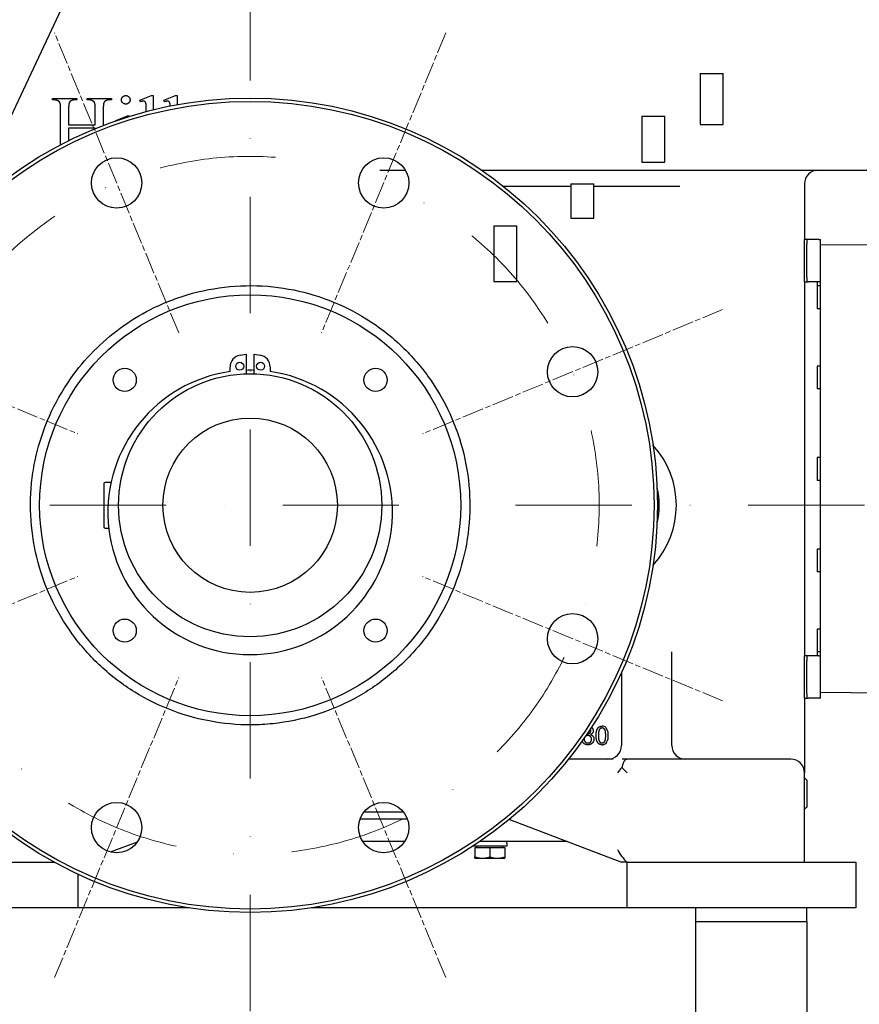
# Model space of a CAD drawing. Units: millimetres. Extents: x 622 to 8360, y 78 to 10896.
# Drawn here: x 1412 to 1779, y 5898 to 6328 of the extents above; entities that cross this region are included whole.
import ezdxf

# ---------------------------------------------------------------- set-up
doc = ezdxf.new("R2010")
doc.units = ezdxf.units.MM
doc.header["$LTSCALE"] = 40
for name, pattern in [('CHAIN', [0.3543, 0.2362, -0.0295, 0.0591, -0.0295]), ('DASHDOT2', [12.7, 6.35, -3.175, 0, -3.175]), ('LONG_DASH_DOTTED', [0.3001, 0.2362, -0.0295, 0.0049, -0.0295])]:
    doc.linetypes.add(name, pattern=pattern)
for name, color, linetype, lineweight in [('Center Mark(Hillmar_metric)', 7, 'LONG_DASH_DOTTED', 18), ('Dimensions(Hillmar_metric)', 7, 'Continuous', 13), ('Visible Edges(Hillmar_metric)', 7, 'Continuous', 25)]:
    doc.layers.add(name, color=color, linetype=linetype, lineweight=lineweight)
doc.styles.add('Hillmar_metric_Dimensions', font='arial.ttf')
doc.dimstyles.new('DEFAULT-ISO-Method 1b-Hillmar_metric', dxfattribs={"dimscale": 40, "dimtxt": 2, "dimasz": 2.5, "dimexe": 1, "dimexo": 1, "dimgap": 0.25, "dimtad": 1, "dimtih": 1, "dimtoh": 1, "dimrnd": 1e-08, "dimdsep": 46, "dimtxsty": 'Hillmar_metric_Dimensions', "dimcen": 0.09, "dimdle": 8, "dimclrd": 7, "dimclre": 7, "dimclrt": 7, "dimazin": 2, "dimtfac": 0.75, "dimtmove": 0, "dimatfit": 3, "dimfxl": 1, "dimtolj": 1, "dimlwd": 9, "dimlwe": 9, "dimarcsym": 0})

# ---------------------------------------------------------------- blocks, each defined once
blk = doc.blocks.new('*D37')
at = {"layer": 'Defpoints', "color": 0, "linetype": 'Continuous', "transparency": 16777216}
for p in [(1018.46, 6527), (2006.46, 6527), (1018.46, 5027.61)]:
    blk.add_point(p, dxfattribs=at)
at = {"layer": 'Dimensions(Hillmar_metric)', "color": 7, "linetype": 'Continuous', "lineweight": 9, "transparency": 16777216}
for p, q in [((1018.46, 6487), (1018.46, 4987.61)), ((2006.46, 6487), (2006.46, 4987.61)), ((1906.46, 5027.61), (1118.46, 5027.61))]:
    blk.add_line(p, q, dxfattribs=at)
at = {"layer": 'Dimensions(Hillmar_metric)', "color": 7, "linetype": 'Continuous', "transparency": 16777216}
for points in [[(1118.46, 5044.28), (1118.46, 5010.95), (1018.46, 5027.61)], [(1906.46, 5044.28), (1906.46, 5010.95), (2006.46, 5027.61)]]:
    blk.add_solid(points, dxfattribs=at)
at = {"layer": 'Dimensions(Hillmar_metric)', "color": 7, "linetype": 'Continuous', "lineweight": 13, "transparency": 16777216, "insert": (1512.46, 5078.46), "char_height": 80, "attachment_point": 5, "style": 'Hillmar_metric_Dimensions'}
blk.add_mtext('\\A1;990', dxfattribs=at)
blk = doc.blocks.new('*D38')
at = {"layer": 'Defpoints', "color": 0, "linetype": 'Continuous', "transparency": 16777216}
for p in [(1512.46, 6115.71), (1777.21, 5959.71), (2131.95, 5959.71)]:
    blk.add_point(p, dxfattribs=at)
at = {"layer": 'Dimensions(Hillmar_metric)', "color": 7, "linetype": 'Continuous', "lineweight": 9, "transparency": 16777216}
for p, q in [((2131.95, 6215.71), (2131.95, 6315.71)), ((2131.95, 6115.71), (2131.95, 6088.55)), ((2131.95, 5959.71), (2131.95, 5986.86)), ((1817.21, 5959.71), (2171.95, 5959.71)), ((2131.95, 5859.71), (2131.95, 5759.71))]:
    blk.add_line(p, q, dxfattribs=at)
at = {"layer": 'Dimensions(Hillmar_metric)', "color": 7, "linetype": 'Continuous', "transparency": 16777216}
for points in [[(2115.28, 6215.71), (2148.61, 6215.71), (2131.95, 6115.71)], [(2115.28, 5859.71), (2148.61, 5859.71), (2131.95, 5959.71)]]:
    blk.add_solid(points, dxfattribs=at)
at = {"layer": 'Dimensions(Hillmar_metric)', "color": 7, "linetype": 'Continuous', "lineweight": 13, "transparency": 16777216, "insert": (2131.95, 6037.71), "char_height": 80, "attachment_point": 5, "style": 'Hillmar_metric_Dimensions'}
blk.add_mtext('\\A1;156', dxfattribs=at)
blk = doc.blocks.new('*D39')
at = {"layer": 'Defpoints', "color": 0, "linetype": 'Continuous', "transparency": 16777216}
for p in [(1512.46, 6115.71), (1830.71, 5570.71), (2346.39, 5570.71)]:
    blk.add_point(p, dxfattribs=at)
at = {"layer": 'Dimensions(Hillmar_metric)', "color": 7, "linetype": 'Continuous', "lineweight": 9, "transparency": 16777216}
for p, q in [((2346.39, 6015.71), (2346.39, 5893.89)), ((2346.39, 5670.71), (2346.39, 5792.53)), ((1870.71, 5570.71), (2386.39, 5570.71))]:
    blk.add_line(p, q, dxfattribs=at)
at = {"layer": 'Dimensions(Hillmar_metric)', "color": 7, "linetype": 'Continuous', "transparency": 16777216}
for points in [[(2329.73, 6015.71), (2363.06, 6015.71), (2346.39, 6115.71)], [(2329.73, 5670.71), (2363.06, 5670.71), (2346.39, 5570.71)]]:
    blk.add_solid(points, dxfattribs=at)
at = {"layer": 'Dimensions(Hillmar_metric)', "color": 7, "linetype": 'Continuous', "lineweight": 13, "transparency": 16777216, "insert": (2346.39, 5843.21), "char_height": 80, "attachment_point": 5, "style": 'Hillmar_metric_Dimensions'}
blk.add_mtext('\\A1;545', dxfattribs=at)

msp = doc.modelspace()

# ---------------------------------------------------------------- linework, layer by layer
at = {"layer": 'Center Mark(Hillmar_metric)', "linetype": 'DASHDOT2', "ltscale": 0.2}
for p, q in [((1512.4552, 6352.2075), (1512.4552, 5365.935)), ((2594.4821, 6115.7075), (1275.9552, 6115.7075))]:
    msp.add_line(p, q, dxfattribs=at)
at = {"layer": 'Center Mark(Hillmar_metric)', "linetype": 'CHAIN'}
for p, q in [((1481.2665, 6191.0037), (1426.9255, 6322.1946)), ((1597.985, 6322.1946), (1543.6439, 6191.0037)), ((1305.9682, 6201.2373), (1437.1591, 6146.8962)), ((1718.9423, 6201.2373), (1587.7514, 6146.8962)), ((1305.9682, 6030.1778), (1437.1591, 6084.5188)), ((1718.9423, 6030.1778), (1587.7514, 6084.5188)), ((1426.9255, 5909.2204), (1481.2665, 6040.4113)), ((1597.985, 5909.2204), (1543.6439, 6040.4113))]:
    msp.add_line(p, q, dxfattribs=at)
at = {"layer": 'Center Mark(Hillmar_metric)', "linetype": 'DASHDOT2', "ltscale": 0.2}
msp.add_arc((1512.4552, 6115.7075), 152.5, 85.824588, 67.5, dxfattribs=at)
at = {"layer": 'Visible Edges(Hillmar_metric)'}
for p, q in [((1439.7052, 6353.7075), (1387.2401, 6242.219)), ((1709.1187, 6304.4145), (1709.1187, 6282.1186)), ((1709.1187, 6304.4145), (1719.1187, 6304.4145)), ((1719.1187, 6282.1186), (1719.1187, 6304.4145)), ((1426.0126, 6293.5685), (1436.6948, 6293.5685)), ((1426.0126, 6292.8944), (1426.0126, 6293.5685)), ((1426.8909, 6292.8944), (1426.0126, 6292.8944)), ((1436.6948, 6292.8944), (1435.7961, 6292.8944)), ((1436.6948, 6293.5685), (1436.6948, 6292.8944)), ((1441.1678, 6293.5685), (1451.85, 6293.5685)), ((1441.1678, 6292.8944), (1441.1678, 6293.5685)), ((1442.0461, 6292.8944), (1441.1678, 6292.8944)), ((1451.85, 6292.8944), (1450.9717, 6292.8944)), ((1451.85, 6293.5685), (1451.85, 6292.8944)), ((1464.2683, 6292.7311), (1469.2928, 6294.794)), ((1464.5747, 6292.057), (1464.2683, 6292.7311)), ((1469.2928, 6294.794), (1470.1302, 6294.794)), ((1470.1302, 6294.794), (1470.1302, 6288.6023)), ((1474.7667, 6292.7311), (1479.7912, 6294.794)), ((1475.0731, 6292.057), (1474.7667, 6292.7311)), ((1479.7912, 6294.794), (1480.6286, 6294.794)), ((1480.6286, 6294.794), (1480.6286, 6290.8391)), ((1429.5869, 6273.2411), (1429.5869, 6289.1363)), ((1433.1204, 6289.1363), (1433.1204, 6281.9672)), ((1444.7422, 6281.9672), (1444.7422, 6289.1363)), ((1448.2757, 6289.1363), (1448.2757, 6281.7346)), ((1453.7291, 6283.8871), (1458.8149, 6285.95)), ((1453.7797, 6283.7586), (1453.7291, 6283.8871)), ((1458.8149, 6285.95), (1459.6319, 6285.95)), ((1459.6319, 6285.95), (1459.6319, 6285.689)), ((1683.656, 6285.7454), (1683.656, 6265.6223)), ((1683.656, 6285.7454), (1693.656, 6285.7454)), ((1693.656, 6265.6223), (1693.656, 6285.7454)), ((1433.1204, 6281.9672), (1444.7422, 6281.9672)), ((1433.1204, 6280.5987), (1433.1204, 6275.0499)), ((1444.7422, 6280.5987), (1433.1204, 6280.5987)), ((1444.7422, 6280.3251), (1444.7422, 6280.5987)), ((1709.1187, 6282.1186), (1719.1187, 6282.1186)), ((1569.1905, 6262.2075), (1580.2773, 6262.2075)), ((1613.5579, 6262.2075), (1622.1905, 6262.2075)), ((1622.1905, 6262.2075), (1764.8547, 6262.2075)), ((1683.656, 6265.6223), (1693.656, 6265.6223)), ((1764.8547, 6262.2075), (1793.3894, 6262.2075)), ((1623.0163, 6255.2075), (1652.5914, 6255.2075)), ((1652.5914, 6256.1924), (1652.5914, 6241.1773)), ((1652.5914, 6256.1924), (1662.5914, 6256.1924)), ((1662.5914, 6241.1773), (1662.5914, 6256.1924)), ((1662.5914, 6255.2075), (1700.22, 6255.2075)), ((1754.7052, 6256.2075), (1754.7052, 6231.817)), ((1652.5914, 6241.1773), (1662.5914, 6241.1773)), ((1618.9806, 6237.9138), (1618.9806, 6213.4963)), ((1618.9806, 6237.9138), (1628.9806, 6237.9138)), ((1628.9806, 6213.4963), (1628.9806, 6237.9138)), ((1754.7052, 6229.817), (1754.7052, 6231.817)), ((1755.7052, 6231.817), (1754.7052, 6231.817)), ((1754.7052, 6215.317), (1754.7052, 6229.817)), ((1755.7052, 6231.817), (1755.7052, 6229.817)), ((1756.4197, 6231.817), (1755.7052, 6231.817)), ((1755.7052, 6215.317), (1755.7052, 6229.817)), ((1760.9908, 6231.817), (1756.4197, 6231.817)), ((1760.9908, 6231.817), (1761.7052, 6231.817)), ((1761.7052, 6213.317), (1761.7052, 6231.817)), ((1866.7052, 6230.067), (1761.7052, 6229.3339)), ((1754.7052, 6213.317), (1754.7052, 6215.317)), ((1755.7052, 6215.317), (1755.7052, 6213.317)), ((1618.9806, 6213.4963), (1628.9806, 6213.4963)), ((1754.7052, 6213.317), (1754.7052, 6049.817)), ((1754.7052, 6213.317), (1755.7052, 6213.317)), ((1755.7052, 6213.317), (1756.4197, 6213.317)), ((1760.9908, 6213.317), (1756.4197, 6213.317)), ((1760.2052, 6213.317), (1760.2052, 6211.567)), ((1760.2052, 6211.567), (1760.2052, 6201.567)), ((1761.7052, 6211.567), (1760.2052, 6211.567)), ((1761.7052, 6213.317), (1760.9908, 6213.317)), ((1761.7052, 6049.817), (1761.7052, 6213.317)), ((1761.7052, 6201.567), (1760.2052, 6201.567)), ((1508.0436, 6181.3106), (1510.7052, 6181.7799)), ((1510.7052, 6181.7799), (1510.7052, 6173.1809)), ((1514.2052, 6181.7799), (1516.8669, 6181.3106)), ((1514.2052, 6173.1809), (1514.2052, 6181.7799)), ((1503.7052, 6174.122), (1503.7052, 6176.1403)), ((1521.2052, 6176.1403), (1521.2052, 6174.122)), ((1760.2052, 6176.567), (1760.2052, 6166.567)), ((1761.7052, 6176.567), (1760.2052, 6176.567)), ((1761.7052, 6166.567), (1760.2052, 6166.567)), ((1760.2052, 6136.567), (1760.2052, 6126.567)), ((1761.7052, 6136.567), (1760.2052, 6136.567)), ((1448.5552, 6125.2075), (1448.5552, 6106.2075)), ((1451.6917, 6125.7075), (1449.0552, 6125.7075)), ((1761.7052, 6126.567), (1760.2052, 6126.567)), ((1449.0552, 6105.7075), (1450.669, 6105.7075)), ((1760.2052, 6096.567), (1760.2052, 6086.567)), ((1761.7052, 6096.567), (1760.2052, 6096.567)), ((1761.7052, 6086.567), (1760.2052, 6086.567)), ((1760.2052, 6061.567), (1760.2052, 6051.567)), ((1761.7052, 6061.567), (1760.2052, 6061.567)), ((1696.7052, 6010.7075), (1696.7052, 6051.5972)), ((1760.2052, 6051.567), (1760.2052, 6049.817)), ((1761.7052, 6051.567), (1760.2052, 6051.567)), ((1754.7052, 6047.817), (1754.7052, 6049.817)), ((1755.7052, 6049.817), (1754.7052, 6049.817)), ((1754.7052, 6033.317), (1754.7052, 6047.817)), ((1755.7052, 6049.817), (1755.7052, 6047.817)), ((1756.4197, 6049.817), (1755.7052, 6049.817)), ((1755.7052, 6033.317), (1755.7052, 6047.817)), ((1760.9908, 6049.817), (1756.4197, 6049.817)), ((1760.9908, 6049.817), (1761.7052, 6049.817)), ((1761.7052, 6031.317), (1761.7052, 6049.817)), ((1674.7052, 6042.5027), (1674.7052, 6010.7075)), ((1754.7052, 6031.317), (1754.7052, 6033.317)), ((1754.7052, 6031.317), (1754.7052, 5998.7075)), ((1754.7052, 6031.317), (1755.7052, 6031.317)), ((1755.7052, 6033.317), (1755.7052, 6031.317)), ((1755.7052, 6031.317), (1756.4197, 6031.317)), ((1760.9908, 6031.317), (1756.4197, 6031.317)), ((1761.7052, 6031.317), (1760.9908, 6031.317)), ((1866.7052, 6033.067), (1761.7052, 6033.8)), ((1668.7052, 6016.8357), (1668.7052, 6013.3429)), ((1671.0927, 6004.7075), (1651.6062, 6004.7075)), ((1677.1905, 6004.7075), (1674.9689, 6004.7075)), ((1748.7052, 6004.7075), (1677.1905, 6004.7075)), ((1674.8944, 6001.0036), (1677.1905, 5998.7075)), ((1754.7052, 5959.7075), (1754.7052, 5998.7075)), ((1755.7052, 5995.5235), (1754.7052, 5996.5235)), ((1755.7052, 5995.5235), (1755.7052, 5983.8075)), ((1755.7052, 5983.8075), (1754.7052, 5982.8075)), ((1560.5259, 5978.7075), (1581.1031, 5978.7075)), ((1560.5259, 5978.7075), (1581.1031, 5978.7075)), ((1562.2409, 5981.7075), (1579.388, 5981.7075)), ((1626.2085, 5978.1362), (1674.7052, 5959.7075)), ((1451.3998, 5964.1514), (1463.1941, 5968.6333)), ((1579.9626, 5968.7075), (1561.6664, 5968.7075)), ((1624.6052, 5966.7075), (1609.8359, 5966.7075)), ((1610.7052, 5966.1074), (1617.2052, 5966.1074)), ((1610.7052, 5966.1074), (1610.7052, 5961.988)), ((1611.5052, 5966.1074), (1611.5052, 5966.7075)), ((1651.021, 5968.7075), (1612.8295, 5968.7075)), ((1617.2052, 5966.1074), (1623.7052, 5966.1074)), ((1617.2052, 5966.1074), (1617.2052, 5961.988)), ((1622.9052, 5966.1074), (1622.9052, 5966.7075)), ((1623.7052, 5966.1074), (1623.7052, 5961.988)), ((1624.6052, 5968.0147), (1624.6052, 5966.7075)), ((1610.7052, 5961.4074), (1613.9552, 5961.4074)), ((1613.9552, 5961.4074), (1620.4552, 5961.4074)), ((1620.4552, 5961.4074), (1623.7052, 5961.4074)), ((1337.2052, 5959.7075), (1426.7348, 5959.7075)), ((1677.1269, 5959.7075), (1674.7052, 5959.7075)), ((1677.1905, 5959.7075), (1677.1269, 5959.7075)), ((1677.2052, 5959.7075), (1677.1905, 5959.7075)), ((1677.2052, 5959.7075), (1777.2052, 5959.7075)), ((1677.2052, 5939.7075), (1677.2052, 5959.7075)), ((1777.2052, 5959.7075), (1777.2052, 5939.7075)), ((1437.2052, 5954.3959), (1437.2052, 5939.7075)), ((1437.2052, 5939.7075), (1337.2052, 5939.7075)), ((1485.847, 5939.7075), (1437.2052, 5939.7075)), ((1677.2052, 5939.7075), (1539.0635, 5939.7075)), ((1777.2052, 5939.7075), (1677.2052, 5939.7075)), ((1707.2052, 5575.7075), (1707.2052, 5939.7075)), ((1755.7052, 5933.7075), (1755.7052, 5939.7075)), ((1707.2052, 5933.7075), (1755.7052, 5933.7075)), ((1755.7052, 5933.7075), (1755.7052, 5645.7075))]:
    msp.add_line(p, q, dxfattribs=at)
for centre, radius in [((1512.4552, 6115.7075), 178), ((1512.4552, 6115.7075), 176.5), ((1454.096, 6256.5991), 11), ((1570.8145, 6256.5991), 11), ((1512.4552, 6115.7075), 92), ((1653.3469, 6174.0667), 11), ((1507.9052, 6176.4426), 1.75), ((1517.0052, 6176.4426), 1.75), ((1457.6545, 6170.5083), 5.053), ((1512.4552, 6115.7075), 57.5), ((1567.256, 6170.5083), 5.053), ((1512.4552, 6115.7075), 38.1), ((1457.6545, 6060.9067), 5.053), ((1567.256, 6060.9067), 5.053), ((1653.3469, 6057.3483), 11), ((1454.096, 5974.8159), 11), ((1570.8145, 5974.8159), 11)]:
    msp.add_circle(centre, radius, dxfattribs=at)
for centre, radius, start, end in [((1760.7052, 6256.2075), 6, 90, 180), ((1508.9552, 6176.1403), 5.25, 100, 180), ((1515.9552, 6176.1403), 5.25, 0, 80), ((1512.4552, 6112.5742), 62.1667, 98.091287, 81.908713), ((1512.4552, 6115.7075), 59, 88.3003, 91.6997), ((1512.4552, 6115.7075), 59, 88.3003, 91.6997), ((1659.7052, 6115.7075), 39, 317.591927, 42.408073), ((1449.0552, 6125.2075), 0.5, 90, 180), ((1659.7052, 6115.7075), 31.5359, 345.885088, 14.114912), ((1659.7052, 6115.7075), 31, 351.990318, 8.009682), ((1449.0552, 6106.2075), 0.5, 180, 270), ((1668.7052, 6010.7075), 6, 270, 0), ((1702.7052, 6010.7075), 6, 180, 270), ((1748.7052, 5998.7075), 6, 0, 90)]:
    msp.add_arc(centre, radius, start, end, dxfattribs=at)
for centre, major_axis, ratio, start_param, end_param in [((1677.1905, 5998.7075), (0, 6), 0.41421356, 0, 1.17809725), ((1677.1905, 5998.7075), (5.5433, 5.5433), 0.41421356, 1.57079633, 1.96349541), ((1617.2052, 5968.0147), (0, 12.8172), 0.57735027, 4.71238898, 4.76646939), ((1677.1905, 5965.1817), (5.208, -7.5503), 0.39461067, 4.44663786, 5.22143978)]:
    msp.add_ellipse(centre, major_axis=major_axis, ratio=ratio, start_param=start_param, end_param=end_param, dxfattribs=at)
for points, degree in [([(1428.5861, 6292.4451), (1427.7896, 6292.8944), (1426.8909, 6292.8944)], 2), ([(1429.3418, 6291.669), (1429.158, 6292.1183), (1428.5861, 6292.4451)], 2), ([(1434.1213, 6292.4655), (1433.5698, 6292.1796), (1433.1204, 6290.9745), (1433.1204, 6289.1363)], 2), ([(1435.7961, 6292.8944), (1434.9178, 6292.8944), (1434.1213, 6292.4655)], 2), ([(1443.7209, 6292.4451), (1442.9448, 6292.8944), (1442.0461, 6292.8944)], 2), ([(1444.4971, 6291.669), (1444.3132, 6292.1183), (1443.7209, 6292.4451)], 2), ([(1449.2969, 6292.4655), (1448.7046, 6292.1796), (1448.2757, 6290.9745), (1448.2757, 6289.1363)], 2), ([(1450.9717, 6292.8944), (1450.0731, 6292.8944), (1449.2969, 6292.4655)], 2), ([(1456.2209, 6292.9353), (1456.2209, 6293.7114), (1457.3034, 6294.794), (1458.1, 6294.794)], 2), ([(1458.1, 6291.0562), (1457.3239, 6291.0562), (1456.2209, 6292.1592), (1456.2209, 6292.9353)], 2), ([(1458.1, 6294.794), (1458.8762, 6294.794), (1459.9587, 6293.7114), (1459.9587, 6292.9353)], 2), ([(1459.9587, 6292.9353), (1459.9587, 6292.1592), (1458.8762, 6291.0562), (1458.1, 6291.0562)], 2), ([(1465.8002, 6292.343), (1465.31, 6292.343), (1464.5747, 6292.057)], 2), ([(1476.2985, 6292.343), (1475.8083, 6292.343), (1475.0731, 6292.057)], 2), ([(1429.5869, 6289.1363), (1429.5869, 6291.0562), (1429.3418, 6291.669)], 2), ([(1444.7422, 6289.1363), (1444.7422, 6291.0562), (1444.4971, 6291.669)], 2), ([(1660.0545, 6015.8541), (1660.6216, 6015.8541), (1661.3411, 6016.5675), (1661.3411, 6017.0858)], 2), ([(1661.3411, 6017.0858), (1661.3411, 6017.5011), (1661.1201, 6017.816)], 2), ([(1662.3533, 6017.0797), (1662.3533, 6016.5248), (1661.7679, 6015.7016), (1661.1704, 6015.476)], 2), ([(1663.6399, 6015.0797), (1663.6399, 6016.5004), (1664.2253, 6018.2321), (1665.3716, 6019.1651), (1666.2496, 6019.1651)], 2), ([(1665.1582, 6017.7809), (1664.6521, 6017.0492), (1664.6521, 6015.0797)], 2), ([(1666.2375, 6018.3541), (1665.5606, 6018.3541), (1665.1582, 6017.7809)], 2), ([(1667.8411, 6015.0797), (1667.8411, 6017.0553), (1666.9204, 6018.3541), (1666.2375, 6018.3541)], 2), ([(1658.4919, 6013.9367), (1658.4265, 6013.7079), (1658.4265, 6013.4455)], 2), ([(1658.4265, 6013.4455), (1658.4265, 6013.0248), (1658.8228, 6012.2382), (1659.6033, 6011.8053), (1660.0545, 6011.8053)], 2), ([(1660.024, 6015.0492), (1659.4563, 6015.0492), (1659.0513, 6014.7442)], 2), ([(1659.8203, 6015.87), (1659.9326, 6015.8541), (1660.0545, 6015.8541)], 2), ([(1661.6704, 6013.409), (1661.6704, 6014.1224), (1660.7314, 6015.0492), (1660.024, 6015.0492)], 2), ([(1662.6826, 6013.4212), (1662.6826, 6012.3968), (1661.2314, 6011.0004), (1660.0484, 6011.0004)], 2), ([(1660.0545, 6011.8053), (1660.7618, 6011.8053), (1661.6704, 6012.7138), (1661.6704, 6013.409)], 2), ([(1661.1704, 6015.476), (1661.9143, 6015.2382), (1662.6826, 6014.1651), (1662.6826, 6013.4212)], 2), ([(1664.4326, 6011.8236), (1663.6399, 6012.8297), (1663.6399, 6015.0797)], 2), ([(1664.6521, 6015.0797), (1664.6521, 6013.1041), (1665.5728, 6011.8053), (1666.2496, 6011.8053)], 2), ([(1666.2496, 6011.8053), (1666.9204, 6011.8053), (1667.8411, 6013.1102), (1667.8411, 6015.0797)], 2), ([(1666.2496, 6011.0004), (1665.0911, 6011.0004), (1664.4326, 6011.8236)], 2), ([(1626.2085, 5978.1362), (1626.04, 5978.2003), (1625.8705, 5978.2832), (1625.707, 5978.3834)], 3)]:
    msp.add_open_spline(points, degree=degree, dxfattribs=at)
for points, degree, knots in [([(1467.0665, 6287.8233), (1467.0642, 6290.5772), (1466.801, 6291.8732), (1466.2291, 6292.343), (1465.8002, 6292.343)], 2, [0.01708531, 0.01708531, 0.01708531, 1, 2, 3, 3, 3]), ([(1477.5221, 6290.246), (1477.4895, 6290.937), (1477.2994, 6291.8732), (1476.7275, 6292.343), (1476.2985, 6292.343)], 2, [0.56766307, 0.56766307, 0.56766307, 1, 2, 3, 3, 3]), ([(1477.776, 6205.2248), (1475.3334, 6204.2785), (1472.9295, 6203.2323), (1465.9388, 6199.8426), (1461.4954, 6197.228), (1448.8396, 6188.3401), (1441.407, 6181.0879), (1431.5629, 6167.778), (1428.3516, 6162.4138), (1423.0169, 6151.1425), (1420.9055, 6145.2625), (1418.6156, 6136.1973), (1417.9998, 6133.1398), (1416.6029, 6123.8997), (1416.2734, 6117.6657), (1416.827, 6105.2127), (1417.7106, 6099.0234), (1420.6638, 6086.913), (1422.7247, 6081.0202), (1427.9622, 6069.7095), (1431.1279, 6064.3192), (1438.4556, 6054.2351), (1442.5991, 6049.5643), (1451.7371, 6041.0872), (1456.7107, 6037.302), (1467.3176, 6030.7521), (1472.9253, 6028.0023), (1484.6002, 6023.626), (1490.6401, 6022.0112), (1502.9432, 6019.9768), (1509.177, 6019.5612), (1518.5226, 6019.8487), (1521.6317, 6020.0963), (1530.9001, 6021.2905), (1536.9849, 6022.6856), (1548.8071, 6026.6376), (1554.5158, 6029.1869), (1565.3496, 6035.3522), (1570.45, 6038.9521), (1579.8875, 6047.0942), (1584.2012, 6051.6184), (1591.8854, 6061.4337), (1595.2388, 6066.7006), (1600.8807, 6077.8154), (1603.1547, 6083.6374), (1606.54, 6095.6355), (1607.6442, 6101.7828), (1608.646, 6114.2108), (1608.5401, 6120.4619), (1607.1176, 6132.8508), (1605.8052, 6138.9592), (1602.9622, 6147.8666), (1601.8704, 6150.7882), (1598.1768, 6159.3722), (1595.1643, 6164.84), (1588.1176, 6175.1222), (1584.0986, 6179.9113), (1577.4213, 6186.4542), (1575.0943, 6188.5225), (1567.845, 6194.361), (1562.6538, 6197.7715), (1546.3828, 6206.3361), (1534.6119, 6209.9078), (1509.876, 6212.5071), (1497.1255, 6211.3204), (1484.9748, 6207.6903), (1482.5426, 6206.9636), (1480.1412, 6206.1411), (1477.776, 6205.2248)], 3, [-59.62143529, -59.62143529, -59.62143529, -59.62143529, -58.83494885, -58.83494885, -57.29082144, -57.29082144, -54.19569874, -54.19569874, -52.32462249, -52.32462249, -50.45485545, -50.45485545, -49.51977802, -49.51977802, -47.65146591, -47.65146591, -45.78035622, -45.78035622, -43.91202083, -43.91202083, -42.04117894, -42.04117894, -40.17253309, -40.17253309, -38.30197873, -38.30197873, -36.43277727, -36.43277727, -34.56167189, -34.56167189, -32.69185518, -32.69185518, -31.7567693, -31.7567693, -29.8884429, -29.8884429, -28.01732332, -28.01732332, -26.14895876, -26.14895876, -24.27811324, -24.27811324, -22.40942461, -22.40942461, -20.53880095, -20.53880095, -18.669547, -18.669547, -16.79841448, -16.79841448, -14.9285483, -14.9285483, -13.99345432, -13.99345432, -12.12511331, -12.12511331, -10.25398468, -10.25398468, -9.32058078, -9.32058078, -7.46160041, -7.46160041, -3.80441869, -3.80441869, 0, 0, 0, 0.76152622, 0.76152622, 0.76152622, 0.76152622]), ([(1661.6472, 6018.6211), (1661.6822, 6018.5906), (1662.3533, 6017.9516), (1662.3533, 6017.0797)], 2, [0.94683251, 0.94683251, 0.94683251, 1, 2, 2, 2]), ([(1668.7052, 6016.8357), (1668.6173, 6017.2381), (1668.485, 6017.5881), (1668.1689, 6018.2223), (1667.9822, 6018.4341), (1667.6645, 6018.744), (1667.4398, 6018.8916), (1666.8923, 6019.1155), (1666.5729, 6019.1651), (1666.2496, 6019.1651)], 3, [-0.267132776, -0.267132776, -0.267132776, -0.267132776, -0.229685497, -0.229685497, -0.177440656, -0.177440656, -0.096969086, -0.096969086, 0, 0, 0, 0]), ([(1660.0484, 6011.0004), (1658.8655, 6011.0004), (1657.7311, 6012.0967), (1657.5526, 6012.602)], 2, [0, 0, 0, 1, 1.5633438, 1.5633438, 1.5633438]), ([(1666.2496, 6011.0004), (1666.4417, 6011.0004), (1666.634, 6011.0175), (1666.9955, 6011.0945), (1667.163, 6011.1505), (1667.4577, 6011.2955), (1667.7153, 6011.441), (1668.2344, 6012.0333), (1668.4158, 6012.3821), (1668.5954, 6012.8946), (1668.6533, 6013.0869), (1668.7052, 6013.3429)], 3, [-2.0880507, -2.0880507, -2.0880507, -2.0880507, -1.5975273, -1.5975273, -1.14446093, -1.14446093, -0.75908857, -0.75908857, -0.38257728, -0.38257728, -0.23351989, -0.23351989, -0.23351989, -0.23351989])]:
    msp.add_open_spline(points, degree=degree, knots=knots, dxfattribs=at)
for points in [[(1610.7052, 5961.988), (1612.4469, 5961.4074), (1613.9552, 5961.4074)], [(1610.7052, 5961.4074), (1610.7052, 5961.4074), (1610.7052, 5961.988)], [(1613.9552, 5961.4074), (1615.4636, 5961.4074), (1617.2052, 5961.988)], [(1617.2052, 5961.988), (1618.9469, 5961.4074), (1620.4552, 5961.4074)], [(1620.4552, 5961.4074), (1621.9636, 5961.4074), (1623.7052, 5961.988)], [(1623.7052, 5961.988), (1623.7052, 5961.4074), (1623.7052, 5961.4074)]]:
    msp.add_rational_spline(points, [1, 1.0379548493, 1], degree=2, dxfattribs=at)

# ---------------------------------------------------------------- dimensions: what is measured, and where the dimension line sits
at = {"layer": 'Dimensions(Hillmar_metric)', "color": 7, "linetype": 'Continuous', "lineweight": 13}
for base, p1, p2, angle, override, picture, middle in [((1018.4552, 5027.6139), (2006.4552, 6526.999), (1018.4552, 6526.999), 180, {"dimgap": 0.25, "dimtih": 0, "dimtoh": 0, "dimdec": 2, "dimlfac": 1.002024, "dimtol": 0, "dimlim": 0, "dimtp": 0, "dimtm": 0, "dimtdec": 2, "dimtofl": 0, "dimatfit": 1}, '*D37', (1512.4552, 5027.6139)), ((2131.9469, 5959.7075), (1512.4552, 6115.7075), (1777.2052, 5959.7075), 270, {"dimgap": 0.25, "dimdec": 2, "dimse1": 1, "dimtol": 0, "dimlim": 0, "dimtp": 0, "dimtm": 0, "dimtdec": 2, "dimtofl": 1, "dimatfit": 1}, '*D38', (2131.9469, 6037.7075)), ((2346.3922, 5570.7075), (1512.4552, 6115.7075), (1830.7052, 5570.7075), 90, {"dimgap": 0.25, "dimdec": 2, "dimse1": 1, "dimtol": 0, "dimlim": 0, "dimtp": 0, "dimtm": 0, "dimtdec": 2, "dimtofl": 0, "dimatfit": 1}, '*D39', (2346.3922, 5843.2075))]:
    dim = msp.add_linear_dim(base=base, p1=p1, p2=p2, angle=angle, dimstyle='DEFAULT-ISO-Method 1b-Hillmar_metric', override=override, dxfattribs=at)
    dim.commit()
    dim.dimension.update_dxf_attribs({"geometry": picture, "text_midpoint": middle, "dimtype": 160})

doc.saveas('drawing.dxf')
